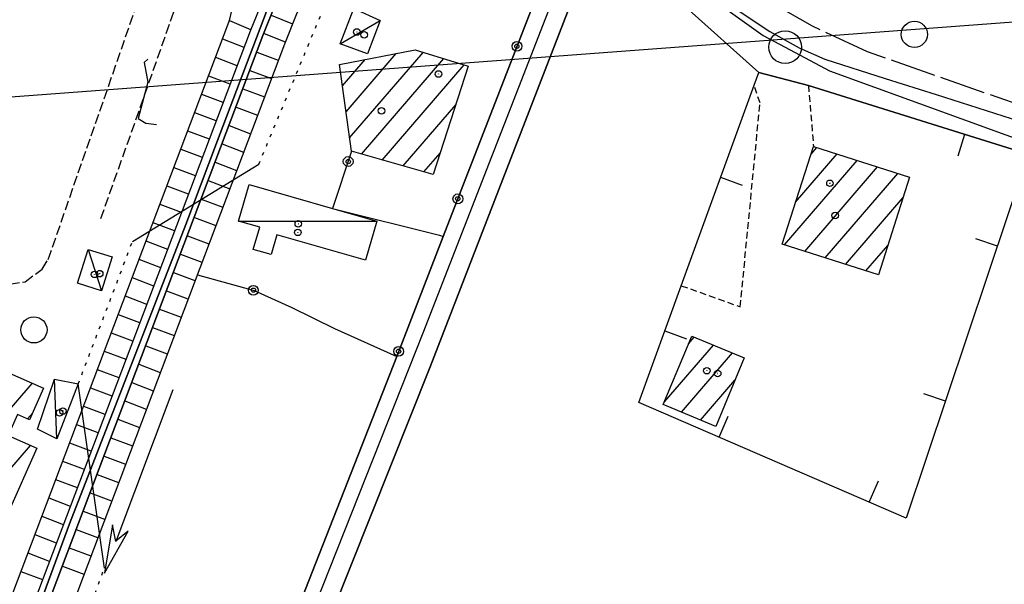
# Model space of a CAD drawing. Extents: x 1744021 to 1748335, y 5040289 to 5043422.
# Drawn here: x 1744452 to 1744602, y 5041673 to 5041759 of the extents above; entities that cross this region are included whole.
import ezdxf

# ---------------------------------------------------------------- set-up
doc = ezdxf.new("R2010")
doc.units = 0
for name, pattern in [('C', [10, 5, 5]), ('L17', [8, 7, -1]), ('L2', [1.5, 0.5, -1]), ('L3', [1.5, 1, -0.5]), ('L5', [2, 1.5, -0.5])]:
    doc.linetypes.add(name, pattern=pattern)
for name, color, linetype in [('11D4', 1, 'C'), ('15A1', 5, 'L2'), ('15E5', 2, 'C'), ('16A1', 1, 'C'), ('17A1', 1, 'C'), ('17C3', 1, 'C'), ('19A1', 1, 'C'), ('19B2', 1, 'C'), ('1A1', 4, 'C'), ('1AJ36', 1, 'C'), ('1AP41', 7, 'CONTINUOUS'), ('1C3', 1, 'C'), ('20A1', 2, 'C'), ('21J10', 1, 'C'), ('22H8', 1, 'C'), ('298', 7, 'CONTINUOUS'), ('2F6', 3, 'C'), ('2L12', 1, 'L3'), ('3A1', 1, 'C'), ('3B2', 1, 'C'), ('4AJ36', 1, 'C'), ('4D4', 3, 'C'), ('4E5', 2, 'L17'), ('5A1', 2, 'L5'), ('5F6', 1, 'C'), ('5J10', 2, 'L5'), ('6H8', 2, 'C'), ('A2F6', 1, 'C'), ('A4D4', 1, 'C'), ('I15A1', 7, 'CONTINUOUS'), ('I2F6', 7, 'CONTINUOUS'), ('N2P16', 2, 'C')]:
    doc.layers.add(name, color=color, linetype=linetype)

# ---------------------------------------------------------------- blocks, each defined once
blk = doc.blocks.new('11D4')
at = {"layer": '11D4'}
for radius in [0.5, 0.01]:
    blk.add_circle((0, 0), radius, dxfattribs=at)
blk = doc.blocks.new('1AJ36')
at = {"layer": '1AJ36'}
for radius in [0.5, 0.01]:
    blk.add_circle((0, 0), radius, dxfattribs=at)
blk = doc.blocks.new('5F6')
at = {"layer": '5F6'}
blk.add_circle((0, 0), 2, dxfattribs=at)
blk = doc.blocks.new('20A1')
at = {"layer": '20A1'}
for p, q in [((0, 0), (24.76997, 0)), ((22.57177, -1.32906), (29.91698, 0.10224)), ((24.76997, 0), (22.57177, -1.32906)), ((29.91698, 0.10224), (22.62539, 1.22683)), ((22.62539, 1.22683), (24.71636, 0))]:
    blk.add_line(p, q, dxfattribs=at)
blk = doc.blocks.new('N2P16')
at = {"layer": 'N2P16'}
blk.add_circle((0, -0.00928), 2.5, dxfattribs=at)
blk = doc.blocks.new('19A1')
at = {"layer": '19A1'}
blk.add_line((0, 0), (0, 3.50512), dxfattribs=at)
blk = doc.blocks.new('19B2')
at = {"layer": '19B2'}
for centre, radius in [((0, 0), 0.75), ((0, -0.02417), 0.32738)]:
    blk.add_circle(centre, radius, dxfattribs=at)
blk = doc.blocks.new('21J10')
at = {"layer": '21J10'}
for p, q in [((0.52138, 5.54047), (-0.0695, 5.01911)), ((-0.0695, 5.01911), (0.52451, 1.99602)), ((0.52451, 1.99602), (-0.95702, -3.53226)), ((-0.95702, -3.53226), (0.22472, -4.25239)), ((0.22472, -4.25239), (1.83546, -4.45339))]:
    blk.add_line(p, q, dxfattribs=at)
blk = doc.blocks.new('22H8')
at = {"layer": '22H8'}
blk.add_line((0, 0), (0, 3.5), dxfattribs=at)

msp = doc.modelspace()

# ---------------------------------------------------------------- linework, layer by layer
at = {"layer": '15A1', "flags": 128}
for points in [[(1744488.43674, 5041737.20175), (1744500.83184, 5041767.04146), (1744515.12617, 5041784.18202)], [(1744460.84014, 5041703.6147), (1744469.12474, 5041725.35511)], [(1744449.21032, 5041632.04694), (1744464.83639, 5041675.45314)]]:
    msp.add_lwpolyline(points, dxfattribs=at)
at = {"layer": '15E5'}
for points in [[(1744532.21824, 5041836.16662, 3.02), (1744526.91516, 5041822.32062, 2.75), (1744523.87917, 5041814.5244, 2.73), (1744522.38607, 5041811.76094, 2.68), (1744512.37852, 5041793.66451, 1.818), (1744509.63149, 5041788.92173, 0.502), (1744507.97905, 5041786.07614, 1.608), (1744507.3637, 5041784.87774, 0.802), (1744498.04353, 5041774.66852, 2.97), (1744492.92062, 5041767.43319, 2.969), (1744489.60656, 5041760.5248, 2.96), (1744481.99069, 5041740.42204, 2.813), (1744477.27261, 5041727.97879, 2.703), (1744459.50419, 5041682.20281, 2.296), (1744454.53765, 5041668.68391, 2.399), (1744439.03364, 5041626.4743, 2.078), (1744432.71756, 5041610.25685, 2.081), (1744425.34701, 5041589.91775, 2.088), (1744417.96855, 5041569.57705, 2.095), (1744412.51607, 5041554.49737, 2.098), (1744408.05064, 5041544.9494, 2.1), (1744403.81547, 5041532.24446, 2.1), (1744394.49234, 5041495.9042, 2.082)], [(1744394.49234, 5041495.9042, 2.082), (1744403.81547, 5041532.24446, 2.1), (1744408.05064, 5041544.9494, 2.1), (1744412.51607, 5041554.49737, 2.098), (1744417.96855, 5041569.57705, 2.095), (1744425.34701, 5041589.91775, 2.088), (1744432.71756, 5041610.25685, 2.081), (1744439.03364, 5041626.4743, 2.078), (1744454.53765, 5041668.68391, 2.399), (1744459.50419, 5041682.20281, 2.296), (1744477.27261, 5041727.97879, 2.703), (1744481.99069, 5041740.42204, 2.813), (1744489.60656, 5041760.5248, 2.96), (1744492.92062, 5041767.43319, 2.969), (1744498.04353, 5041774.66852, 2.97), (1744507.3637, 5041784.87774, 0.802), (1744507.97905, 5041786.07614, 1.608), (1744509.63149, 5041788.92173, 0.502), (1744512.37852, 5041793.66451, 1.818), (1744522.38607, 5041811.76094, 2.68), (1744523.87917, 5041814.5244, 2.73), (1744526.91516, 5041822.32062, 2.75), (1744532.21824, 5041836.16662, 3.02)]]:
    msp.add_polyline3d(points, dxfattribs=at)
at = {"layer": '16A1'}
msp.add_line((1744160.49384, 5041725.78459), (1747411.43566, 5041969.10747), dxfattribs=at)
at = {"layer": '17A1'}
for p, q in [((1744501.20659, 5041749.15747), (1744504.67125, 5041753.18273)), ((1744501.75767, 5041745.1981), (1744509.41677, 5041754.09754)), ((1744502.30868, 5041741.23972), (1744513.5377, 5041754.28563)), ((1744504.11553, 5041738.7393), (1744516.67867, 5041753.33628)), ((1744507.29065, 5041737.82961), (1744519.82072, 5041752.386)), ((1744510.46675, 5041736.92), (1744518.50707, 5041746.26017)), ((1744572.79528, 5041738.74981), (1744573.65983, 5041739.75425)), ((1744513.64194, 5041736.00931), (1744516.12857, 5041738.89828)), ((1744570.44077, 5041731.41579), (1744576.76298, 5041738.76095)), ((1744568.7618, 5041724.86445), (1744579.8662, 5041737.76665)), ((1744571.86495, 5041723.87115), (1744582.96942, 5041736.77235)), ((1744574.96809, 5041722.87785), (1744586.07264, 5041735.77805)), ((1744578.07131, 5041721.88355), (1744586.86631, 5041732.1016)), ((1744581.17546, 5041720.89032), (1744584.52479, 5041724.78158)), ((1744550.39009, 5041700.85665), (1744557.87765, 5041709.55571)), ((1744554.06673, 5041709.72781), (1744554.96173, 5041710.76762)), ((1744552.99967, 5041699.28884), (1744560.79349, 5041708.34479)), ((1744440.56194, 5041688.3029), (1744453.80978, 5041703.69427)), ((1744555.91559, 5041698.07693), (1744561.14996, 5041704.15823)), ((1744453.0811, 5041698.24807), (1744453.88199, 5041699.17854)), ((1744446.12611, 5041685.56921), (1744453.56206, 5041694.20723))]:
    msp.add_line(p, q, dxfattribs=at)
at = {"layer": '17C3'}
for p, q in [((1744500.8811, 5041755.60993, -3333), (1744506.94467, 5041759.1748, -3333)), ((1744485.35228, 5041728.48524, -3333), (1744506.4593, 5041728.50248, -3333)), ((1744462.35778, 5041724.16665, -3333), (1744464.42183, 5041717.84131, -3333)), ((1744457.5899, 5041695.22377, -3333), (1744457.23887, 5041704.30896, -3333))]:
    msp.add_line(p, q, dxfattribs=at)
at = {"layer": '1A1'}
for points in [[(1744520.42616, 5041752.20265, 9.723), (1744515.06345, 5041735.60222, 9.723), (1744502.59666, 5041739.17421, 9.723), (1744500.75126, 5041752.42699, 9.723), (1744512.31355, 5041754.65534, 9.723), (1744520.42616, 5041752.20265, 9.723)], [(1744573.16863, 5041739.91205, 9.723), (1744587.85954, 5041735.20574, 9.723), (1744583.08462, 5041720.27902, 9.723), (1744568.37746, 5041724.98813, 9.723), (1744573.16863, 5041739.91205, 9.723)], [(1744554.56635, 5041710.93159, 6.995), (1744562.58011, 5041707.60197, 6.995), (1744558.2249, 5041697.11748, 6.995), (1744550.21941, 5041700.44371, 6.995), (1744554.56635, 5041710.93159, 6.995)], [(1744443.71071, 5041708.1395, 12.391), (1744455.5314, 5041702.93554, 12.391), (1744453.40987, 5041698.10318, 12.391), (1744451.54594, 5041698.92748, 12.391), (1744450.12503, 5041695.72213, 12.391), (1744454.52453, 5041693.78282, 12.391), (1744450.10018, 5041683.80667, 12.391), (1744440.46322, 5041688.08089, 12.391), (1744444.384, 5041696.94624, 12.391), (1744439.68333, 5041699.02347, 12.391), (1744443.71071, 5041708.1395, 12.391)]]:
    msp.add_polyline3d(points, close=True, dxfattribs=at)
at = {"layer": '1AP41'}
msp.add_polyline3d([(1744342.54965, 5041761.63529, 4.86), (1744357.68177, 5041764.11178, 4.86), (1744504.73183, 5041787.90913, 6.536), (1744523.48194, 5041790.94225, 6.75), (1744528.27988, 5041788.38288, 6.75), (1744530.88506, 5041785.72157, 6.72), (1744531.36193, 5041782.48576, 6.68), (1744534.13459, 5041780.50793, 5.712), (1744536.90732, 5041778.52911, 4.745), (1744516.61635, 5041726.16369, 4.678), (1744509.49078, 5041707.77751, 4.894), (1744491.73838, 5041662.52423, 5.672)], dxfattribs=at)
at = {"layer": '1C3'}
for points in [[(1744502.92171, 5041761.00087, 7.023), (1744506.94467, 5041759.1748, 7.023), (1744505.00947, 5041754.05049, 7.023), (1744500.8811, 5041755.60993, 7.023), (1744502.92171, 5041761.00087, 7.023)], [(1744506.4593, 5041728.50248, 8.354), (1744504.74589, 5041722.50519, 8.354), (1744491.15974, 5041726.37351, 8.354), (1744490.30334, 5041723.37087, 8.354), (1744487.58819, 5041724.15151, 8.354), (1744488.57147, 5041727.5628, 8.354), (1744485.35228, 5041728.48524, 8.354), (1744486.96223, 5041734.08265, 8.354), (1744499.70132, 5041730.43676, 8.354), (1744506.4593, 5041728.50248, 8.354)], [(1744462.35778, 5041724.16665, 7.323), (1744466.04004, 5041723.02012, 7.323), (1744464.42183, 5041717.84131, 7.323), (1744460.73927, 5041718.99183, 7.323), (1744462.35778, 5041724.16665, 7.323)], [(1744457.5899, 5041695.22377, 7.789), (1744454.59666, 5041696.69165, 7.789), (1744457.23887, 5041704.30896, 7.789), (1744460.84006, 5041703.6157, 7.789), (1744457.5899, 5041695.22377, 7.789)]]:
    msp.add_polyline3d(points, close=True, dxfattribs=at)
at = {"layer": '298'}
msp.add_polyline3d([(1744496.45959, 5041660.69525, 5.672), (1744491.73838, 5041662.52423, 5.672), (1744509.49078, 5041707.77751, 4.894), (1744516.61635, 5041726.16369, 4.678), (1744536.90732, 5041778.52911, 4.745), (1744543.25241, 5041770.27967, 6.31), (1744540.92305, 5041770.11335, 6.31), (1744539.73138, 5041769.27197, 6.31), (1744538.57509, 5041767.77032, 6.31), (1744537.77149, 5041766.04533, 6.31), (1744536.22488, 5041762.00016, 6.09), (1744514.59854, 5041706.22418, 5.76), (1744496.45959, 5041660.69525, 5.672)], close=True, dxfattribs=at)
msp.add_polyline3d([(1744605.98649, 5041738.71272, 5.053), (1744572.39304, 5041749.22924, 6.53), (1744564.80046, 5041751.2194, 5.097), (1744553.67055, 5041761.20981, 6.34), (1744547.36059, 5041767.63658, 6.31), (1744544.87212, 5041769.79715, 6.31), (1744543.25241, 5041770.27967, 6.31), (1744550.10543, 5041772.83754, 6.13), (1744550.10543, 5041772.83754, 6.13), (1744554.18365, 5041768.27664, 5.51), (1744557.95993, 5041764.52055, 5.86), (1744560.42474, 5041761.52379, 5.9), (1744566.47741, 5041757.50281, 5.92), (1744570.99845, 5041754.98489, 5.92), (1744574.89004, 5041753.23924, 5.92), (1744584.12092, 5041750.29056, 5.89), (1744591.89853, 5041747.82483, 5.85), (1744605.93597, 5041743.36748, 5.85)], dxfattribs=at)
at = {"layer": '2F6'}
msp.add_line((1744514.59854, 5041706.22418, 5.76), (1744536.22488, 5041762.00016, 6.09), dxfattribs=at)
for points in [[(1744536.22488, 5041762.00016, 6.09), (1744537.77149, 5041766.04533, 6.31), (1744538.57509, 5041767.77032, 6.31), (1744539.73138, 5041769.27197, 6.31), (1744540.92305, 5041770.11335, 6.31), (1744543.25241, 5041770.27967, 6.31), (1744544.87212, 5041769.79715, 6.31), (1744547.36059, 5041767.63658, 6.31), (1744553.67047, 5041761.21081, 6.34), (1744564.80046, 5041751.2194, 5.097)], [(1744557.95993, 5041764.52055, 5.86), (1744560.42474, 5041761.52379, 5.9), (1744566.47741, 5041757.50281, 5.92), (1744570.99845, 5041754.98489, 5.92), (1744574.89004, 5041753.23924, 5.92), (1744584.12092, 5041750.29056, 5.89), (1744591.89853, 5041747.82483, 5.85), (1744605.93597, 5041743.36748, 5.85), (1744623.15323, 5041737.45519, 5.79), (1744635.72727, 5041733.4018, 6.05)], [(1744440.80752, 5041513.69017, 5.48), (1744447.6634, 5041544.97966, 5.54), (1744448.85664, 5041551.54878, 5.55), (1744449.9331, 5041557.58765, 5.55), (1744451.15689, 5041563.42694, 5.56), (1744452.47005, 5041569.01015, 5.56), (1744455.55969, 5041578.40801, 5.6), (1744457.0619, 5041582.30944, 5.6), (1744458.49582, 5041586.27898, 5.6), (1744460.75788, 5041590.92228, 5.61), (1744463.5161, 5041596.25259, 5.68), (1744467.64725, 5041603.98234, 5.74), (1744470.83346, 5041610.18714, 5.75), (1744475.19607, 5041621.09539, 5.52), (1744487.59913, 5041651.98171, 5.68), (1744489.15216, 5041655.94111, 5.677), (1744490.28987, 5041658.84344, 3.983), (1744491.73838, 5041662.52423, 5.672), (1744509.49078, 5041707.77751, 4.894)], [(1744443.57802, 5041502.73611, 5.043), (1744445.69684, 5041512.62996, 5.48), (1744452.55558, 5041544.0019, 5.54), (1744453.77391, 5041550.65113, 5.55), (1744454.8541, 5041556.64014, 5.55), (1744456.02476, 5041562.34507, 5.56), (1744457.28918, 5041567.65485, 5.56), (1744460.27615, 5041576.73613, 5.6), (1744461.75274, 5041580.56444, 5.6), (1744463.11576, 5041584.32909, 5.6), (1744465.22725, 5041588.6793, 5.61), (1744467.93773, 5041593.92381, 5.68), (1744472.08362, 5041601.65766, 5.74), (1744475.39171, 5041608.12331, 5.75), (1744479.84021, 5041619.23757, 5.52), (1744492.25064, 5041650.13247, 5.68), (1744493.84025, 5041654.1257, 5.677), (1744494.51382, 5041655.80584, 5.676), (1744495.5553, 5041658.42618, 5.674), (1744496.45959, 5041660.69525, 5.672), (1744514.59854, 5041706.22418, 5.64)]]:
    msp.add_polyline3d(points, dxfattribs=at)
at = {"layer": '2L12'}
msp.add_line((1744572.39304, 5041749.22924, 6.53), (1744573.16863, 5041739.91205, 6.5), dxfattribs=at)
msp.add_polyline3d([(1744552.96467, 5041718.6234, 5.028), (1744561.98195, 5041715.39296, 5.149), (1744565.00048, 5041746.5638, 4.907), (1744564.09845, 5041749.2894, 4.774)], dxfattribs=at)
at = {"layer": '3A1'}
msp.add_polyline3d([(1744572.39304, 5041749.22924, 6.53), (1744605.98649, 5041738.71272, 5.053), (1744587.34716, 5041683.10611, 4.418), (1744546.47459, 5041700.75114, 5.197), (1744552.96467, 5041718.6234, 5.028), (1744564.09845, 5041749.2894, 4.774), (1744564.80046, 5041751.2194, 5.097)], dxfattribs=at)
at = {"layer": '3B2'}
for points in [[(1744479.07923, 5041720.28226, 2.888), (1744487.69669, 5041717.89143, 3.495), (1744493.47007, 5041715.28371, 4.526), (1744499.97149, 5041712.06054, 4.772), (1744509.49078, 5041707.77751, 4.894), (1744516.61635, 5041726.16369, 4.678), (1744536.90732, 5041778.52911, 4.745)], [(1744502.59666, 5041739.17421, 4.138), (1744499.70132, 5041730.43676, 4.414), (1744516.04738, 5041726.32871, 4.672), (1744516.61635, 5041726.16369, 4.678)]]:
    msp.add_polyline3d(points, dxfattribs=at)
at = {"layer": '4AJ36'}
msp.add_polyline3d([(1744454.13514, 5041670.18924, 2.191), (1744487.18498, 5041757.59757, 2.96), (1744489.22095, 5041762.63515, 2.96), (1744492.20272, 5041768.54283, 2.97), (1744495.68985, 5041773.56767, 2.97), (1744501.01287, 5041779.60346, 2.97), (1744504.22747, 5041782.923, 2.97), (1744507.24275, 5041786.18551, 2.27), (1744509.8376, 5041786.58332, 2.27), (1744509.8376, 5041786.58332, 2.27), (1744505.67646, 5041781.55918, 2.97), (1744502.48527, 5041778.24841, 2.97), (1744497.27051, 5041772.33405, 2.97), (1744493.92593, 5041767.50843, 2.97), (1744491.038, 5041761.80735, 2.96), (1744489.06424, 5041756.87673, 2.96), (1744455.98143, 5041669.39973, 2.179)], dxfattribs=at)
at = {"layer": '4D4'}
for points in [[(1744454.13514, 5041670.18924, 2.191), (1744487.18498, 5041757.59757, 2.96), (1744489.22095, 5041762.63515, 2.96), (1744492.20272, 5041768.54283, 2.97), (1744495.68985, 5041773.56767, 2.97), (1744501.01287, 5041779.60346, 2.97), (1744504.22747, 5041782.923, 2.97), (1744507.24275, 5041786.18551, 2.27)], [(1744455.98143, 5041669.39973, 2.179), (1744489.06424, 5041756.87673, 2.96), (1744491.038, 5041761.80735, 2.96), (1744493.92593, 5041767.50843, 2.97), (1744497.27051, 5041772.33405, 2.97), (1744502.48527, 5041778.24841, 2.97), (1744505.67646, 5041781.55918, 2.97), (1744509.8376, 5041786.58332, 2.27)]]:
    msp.add_polyline3d(points, dxfattribs=at)
at = {"layer": '4E5'}
msp.add_polyline3d([(1744636.99626, 5041734.87177, 3.791), (1744581.41059, 5041754.37015, 5.88), (1744573.02334, 5041758.29462, 6.196), (1744567.01471, 5041761.72718, 6.402), (1744563.15507, 5041764.30563, 5.926), (1744559.5208, 5041767.22288, 5.417), (1744556.33088, 5041769.84444, 5.222), (1744553.71208, 5041772.59399, 5.149), (1744550.92938, 5041776.58191, 5.129), (1744550.09248, 5041778.86609, 5.181), (1744549.84889, 5041781.18264, 5.284), (1744549.74408, 5041782.6902, 5.356), (1744549.90252, 5041784.12419, 5.446), (1744550.75324, 5041786.26489, 5.632), (1744552.29811, 5041788.13562, 5.862), (1744554.6151, 5041789.63289, 6.138), (1744556.15432, 5041790.31975, 6.033), (1744559.37998, 5041790.97238, 5.95), (1744651.39697, 5041807.41934, 5.592), (1744714.8478, 5041818.61618, 5.487), (1744719.8296, 5041817.79458, 5.447), (1744723.25761, 5041816.69522, 5.429), (1744740.78653, 5041808.72321, 5.384)], dxfattribs=at)
at = {"layer": '5A1'}
msp.add_polyline3d([(1744387.02495, 5041709.6826, 4.89), (1744452.72232, 5041719.21519, 5.17), (1744455.34321, 5041721.15441, 5.22), (1744456.25035, 5041722.64845, 5.26), (1744472.48201, 5041769.27221, 5), (1744472.02556, 5041772.32903, 5.04), (1744471.20312, 5041774.63435, 4.59)], dxfattribs=at)
at = {"layer": '5J10'}
msp.add_line((1744464.30922, 5041728.87295, 6.299), (1744476.883, 5041764.48575, 5.603), dxfattribs=at)
at = {"layer": '6H8'}
for points in [[(1744440.74135, 5041618.31705, 4.8), (1744454.29399, 5041654.77433, 4.8), (1744492.42132, 5041755.57247, 4.8), (1744494.31388, 5041760.32853, 4.8), (1744497.02614, 5041765.65642, 4.8), (1744500.1087, 5041770.1104, 4.8), (1744505.12886, 5041775.79757, 4.8), (1744508.40099, 5041779.19263, 4.8), (1744512.83158, 5041785.21277, 4.8)], [(1744432.13072, 5041621.55487, 4.8), (1744445.67727, 5041657.99965, 4.8), (1744483.8279, 5041758.90182, 4.8), (1744484.02686, 5041759.37906, 4.8), (1744484.542, 5041761.8226, 4.8), (1744483.89407, 5041762.82817, 4.8), (1744481.03879, 5041765.80272, 4.8), (1744475.28776, 5041771.76986, 4.8)]]:
    msp.add_polyline3d(points, dxfattribs=at)
at = {"layer": 'A2F6', "flags": 128}
for points in [[(1744493.84449, 5041661.70703), (1744493.87207, 5041661.76727), (1744513.55091, 5041711.43112), (1744536.38471, 5041770.23601), (1744544.26214, 5041778.77772)], [(1744544.26214, 5041778.77772), (1744553.87085, 5041765.23345), (1744565.4887, 5041756.88422), (1744568.83445, 5041755.10173), (1744575.61689, 5041751.4874), (1744636.3877, 5041729.38842), (1744675.39592, 5041715.2003), (1744699.85695, 5041706.30392), (1744721.4174, 5041695.76129), (1744758.13817, 5041677.80547), (1744760.83013, 5041676.49054), (1744761.77715, 5041675.97773)]]:
    msp.add_lwpolyline(points, dxfattribs=at)
at = {"layer": 'A4D4'}
msp.add_polyline3d([(1744454.53765, 5041668.68391, 0), (1744459.50411, 5041682.20381, 0), (1744477.27261, 5041727.97879, 0), (1744481.99069, 5041740.42204, 0), (1744489.60656, 5041760.5248, 0), (1744492.92062, 5041767.43319, 0), (1744498.04353, 5041774.66852, 0), (1744507.3637, 5041784.87774, 0), (1744507.97905, 5041786.07614, 1.608)], dxfattribs=at)
at = {"layer": 'I15A1', "flags": 128}
for points in [[(1744469.12474, 5041725.35511), (1744488.43674, 5041737.20175)], [(1744464.83639, 5041675.45314), (1744460.84014, 5041703.6147)]]:
    msp.add_lwpolyline(points, dxfattribs=at)
at = {"layer": 'I2F6'}
for points in [[(1744509.49078, 5041707.77751, 4.894), (1744516.61635, 5041726.16369, 4.678), (1744536.90732, 5041778.52911, 4.745)], [(1744564.80046, 5041751.2194, 5.097), (1744572.39304, 5041749.22924, 6.53), (1744605.98649, 5041738.71272, 5.053)]]:
    msp.add_polyline3d(points, dxfattribs=at)

# ---------------------------------------------------------------- block references
at = {"layer": '11D4'}
for p in [(1744504.52375, 5041756.97574, 7.023), (1744515.88704, 5041750.98236, 9.723), (1744575.68237, 5041734.27828, 9.723), (1744494.40437, 5041726.77281, 8.354), (1744464.12356, 5041720.45966, 7.323), (1744558.52863, 5041705.19963, 6.995), (1744458.51037, 5041699.46077, 7.789)]:
    msp.add_blockref('11D4', p, dxfattribs=at)
at = {"layer": '19A1'}
for p, rotation in [((1744596.25385, 5041741.75924, 5.481), 162.62), ((1744558.98386, 5041735.20278, 4.891), 250.04), ((1744601.28138, 5041724.67579, 4.893), 71.47), ((1744550.45092, 5041711.7017, 5.093), 250.04), ((1744593.33549, 5041700.96892, 4.622), 71.47), ((1744558.73417, 5041695.45867, 4.963), 336.65), ((1744581.68941, 5041685.54898, 4.526), 336.65)]:
    msp.add_blockref('19A1', p, dxfattribs=dict(at, rotation=rotation))
at = {"layer": '19B2'}
for p, rotation in [((1744527.87397, 5041755.21523, 4.715), 248.82), ((1744502.0779, 5041737.60995, 4.187), 71.67), ((1744518.83962, 5041731.90128, 4.685), 248.82), ((1744487.59734, 5041717.91909, 3.488), 164.49), ((1744509.80518, 5041708.58833, 4.884), 248.82)]:
    msp.add_blockref('19B2', p, dxfattribs=dict(at, rotation=rotation))
at = {"layer": '1AJ36'}
for p in [(1744503.39454, 5041757.40371, 4.368), (1744507.17331, 5041745.34669, 4.341), (1744576.46588, 5041729.35745, 5.169), (1744494.46443, 5041728.07407, 4.392), (1744463.31694, 5041720.35616, 5.035), (1744556.87489, 5041705.62746, 5.169), (1744457.99915, 5041699.17579, 4.988)]:
    msp.add_blockref('1AJ36', p, dxfattribs=at)
at = {"layer": '20A1', "rotation": 249.43}
msp.add_blockref('20A1', (1744475.27702, 5041702.71749, -3333), dxfattribs=at)
at = {"layer": '21J10'}
msp.add_blockref('21J10', (1744470.96893, 5041747.73474, 5.93), dxfattribs=at)
at = {"layer": '22H8'}
for p, rotation in [((1744483.92911, 5041759.14408, 4.8), 247.33), ((1744493.63605, 5041758.62499, 4.8), 68.3), ((1744482.85926, 5041756.3401, 4.8), 249.29), ((1744492.52688, 5041755.83712, 4.8), 68.3), ((1744481.79861, 5041753.53379, 4.8), 249.29), ((1744491.4611, 5041753.03243, 4.8), 69.28), ((1744480.73697, 5041750.72741, 4.8), 249.29), ((1744490.39937, 5041750.22705, 4.8), 69.28), ((1744489.33773, 5041747.42067, 4.8), 69.28), ((1744479.67632, 5041747.9211, 4.8), 249.29), ((1744488.27608, 5041744.61429, 4.8), 69.28), ((1744478.61467, 5041745.11472, 4.8), 249.29), ((1744487.21543, 5041741.80798, 4.8), 69.28), ((1744477.55402, 5041742.30842, 4.8), 249.29), ((1744476.49337, 5041739.50211, 4.8), 249.29), ((1744486.15378, 5041739.0016, 4.8), 69.28), ((1744475.43173, 5041736.69573, 4.8), 249.29), ((1744485.09214, 5041736.19522, 4.8), 69.28), ((1744474.37108, 5041733.88942, 4.8), 249.29), ((1744484.03049, 5041733.38884, 4.8), 69.28), ((1744473.30943, 5041731.08304, 4.8), 249.29), ((1744482.96884, 5041730.58246, 4.8), 69.28), ((1744481.9072, 5041727.77608, 4.8), 69.28), ((1744472.24885, 5041728.27574, 4.8), 249.29), ((1744480.84655, 5041724.96977, 4.8), 69.28), ((1744471.18721, 5041725.46936, 4.8), 249.29), ((1744479.7849, 5041722.16339, 4.8), 69.28), ((1744470.12656, 5041722.66305, 4.8), 249.29), ((1744478.72325, 5041719.35701, 4.8), 69.28), ((1744469.06491, 5041719.85667, 4.8), 249.29), ((1744468.00426, 5041717.05037, 4.8), 249.29), ((1744477.6616, 5041716.55063, 4.8), 69.28), ((1744466.94261, 5041714.24399, 4.8), 249.29), ((1744476.59996, 5041713.74425, 4.8), 69.28), ((1744465.88196, 5041711.43768, 4.8), 249.29), ((1744475.53823, 5041710.93887, 4.8), 69.28), ((1744464.82031, 5041708.6313, 4.8), 249.29), ((1744474.47758, 5041708.13256, 4.8), 69.28), ((1744473.41594, 5041705.32618, 4.8), 69.28), ((1744463.75966, 5041705.825, 4.8), 249.29), ((1744472.35429, 5041702.5198, 4.8), 69.28), ((1744462.69802, 5041703.01862, 4.8), 249.29), ((1744471.29264, 5041699.71342, 4.8), 69.28), ((1744461.63744, 5041700.21132, 4.8), 249.29), ((1744460.57579, 5041697.40494, 4.8), 249.29), ((1744470.23099, 5041696.90704, 4.8), 69.28), ((1744459.51514, 5041694.59863, 4.8), 249.29), ((1744469.16934, 5041694.10066, 4.8), 69.28), ((1744458.45349, 5041691.79225, 4.8), 249.29), ((1744468.10769, 5041691.29428, 4.8), 69.28), ((1744457.39284, 5041688.98595, 4.8), 249.29), ((1744467.04704, 5041688.48798, 4.8), 69.28), ((1744465.9854, 5041685.6816, 4.8), 69.28), ((1744456.33219, 5041686.17964, 4.8), 249.29), ((1744464.92375, 5041682.87522, 4.8), 69.28), ((1744455.27054, 5041683.37326, 4.8), 249.29), ((1744463.8621, 5041680.06884, 4.8), 69.28), ((1744454.20989, 5041680.56696, 4.8), 249.29), ((1744462.80045, 5041677.26246, 4.8), 69.28), ((1744453.14824, 5041677.76058, 4.8), 249.29), ((1744452.08759, 5041674.95428, 4.8), 249.29), ((1744461.7388, 5041674.45608, 4.8), 69.28)]:
    msp.add_blockref('22H8', p, dxfattribs=dict(at, rotation=rotation))
at = {"layer": '5F6'}
for p in [(1744588.58302, 5041757.04218, 8.4), (1744454.07181, 5041711.86455, 8.42)]:
    msp.add_blockref('5F6', p, dxfattribs=at)
at = {"layer": 'N2P16'}
msp.add_blockref('N2P16', (1744568.83445, 5041755.10173), dxfattribs=at)

doc.saveas('drawing.dxf')
